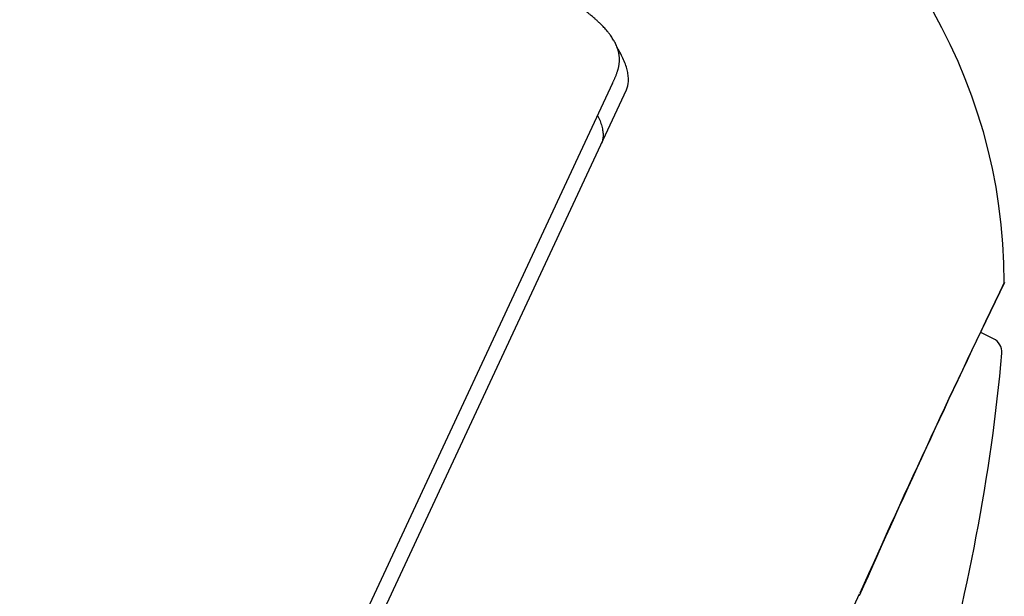
# Model space of a CAD drawing. Units: millimetres. Extents: x -18 to 359, y -35 to 1270.
# Drawn here: x 345 to 358, y 1127 to 1135 of the extents above; entities that cross this region are included whole.
import ezdxf

# ---------------------------------------------------------------- set-up
doc = ezdxf.new("R2010")
doc.units = ezdxf.units.MM
doc.layers.add('Default', color=7, linetype='Continuous')
doc.layers.add('DV2_Default', color=7, linetype='Continuous')

# ---------------------------------------------------------------- blocks, each defined once
blk = doc.blocks.new('SE1')
at = {"layer": 'DV2_Default', "color": 7}
for p, q in [((353.003, 1133.729), (352.589, 1132.843)), ((352.743, 1132.672), (353.192, 1133.637)), ((352.589, 1132.843), (344.848, 1116.243)), ((347.635, 1121.719), (352.743, 1132.672)), ((358.242, 1130.215), (358.076, 1130.296)), ((358.242, 1130.215), (358.076, 1130.296))]:
    blk.add_line(p, q, dxfattribs=at)
for centre, radius, start, end in [((350.813, 1130.99), 7.576, 359.9827, 62.8087), ((480.002, 1072.035), 135.147, 154.13913, 156.1504), ((486.577, 1068.775), 142.486, 154.11165, 156.00567), ((512.303, 1057.078), 170.739, 154.35687, 154.60437), ((512.303, 1057.078), 170.739, 154.3505, 154.35252), ((358.289, 1130.987), 0.1, 354.9438, 0.6312), ((-8578.2, 5280.31), 9852.891, 335.0015519, 335.066769)]:
    blk.add_arc(centre, radius, start, end, dxfattribs=at)
blk.add_ellipse((358.155, 1130.035), major_axis=(-0.099, 0.175), ratio=0.98997, start_param=4.115622, end_param=5.310974, dxfattribs=at)
for points, knots in [([(353.003, 1133.73), (353.006, 1133.736), (353.01, 1133.746), (353.018, 1133.762), (353.025, 1133.777), (353.032, 1133.793), (353.039, 1133.809), (353.046, 1133.826), (353.053, 1133.844), (353.06, 1133.861), (353.066, 1133.878), (353.071, 1133.895), (353.076, 1133.91), (353.08, 1133.925), (353.084, 1133.943), (353.088, 1133.961), (353.091, 1133.98), (353.094, 1133.998), (353.096, 1134.018), (353.097, 1134.037), (353.097, 1134.056), (353.096, 1134.075), (353.095, 1134.093), (353.093, 1134.109), (353.09, 1134.127), (353.087, 1134.145), (353.083, 1134.164), (353.077, 1134.186), (353.068, 1134.214), (353.056, 1134.244), (353.043, 1134.272), (353.03, 1134.297), (353.016, 1134.321), (352.999, 1134.348), (352.982, 1134.374), (352.963, 1134.401), (352.942, 1134.428), (352.918, 1134.457), (352.888, 1134.49), (352.856, 1134.524), (352.82, 1134.559), (352.79, 1134.587), (352.754, 1134.619), (352.72, 1134.648), (352.685, 1134.677), (352.653, 1134.702), (352.618, 1134.729), (352.571, 1134.765), (352.522, 1134.8), (352.463, 1134.841), (352.382, 1134.895), (352.249, 1134.98), (352.044, 1135.105), (351.907, 1135.186), (351.82, 1135.239)], [0, 0, 0, 0, 0.012123, 0.022934, 0.034384, 0.045512, 0.056941, 0.069669, 0.082561, 0.094303, 0.107111, 0.119416, 0.129073, 0.13927, 0.15186, 0.16554, 0.177299, 0.191078, 0.204956, 0.217873, 0.230463, 0.245623, 0.256722, 0.266996, 0.27955, 0.293883, 0.304898, 0.318213, 0.338819, 0.360905, 0.380356, 0.39423, 0.410971, 0.429324, 0.446865, 0.460981, 0.481967, 0.499139, 0.516075, 0.546984, 0.561756, 0.582069, 0.599844, 0.622336, 0.636786, 0.653799, 0.669366, 0.687461, 0.720446, 0.734898, 0.766006, 0.822238, 0.904842, 1, 1, 1, 1]), ([(353.192, 1133.637), (353.208, 1133.671), (353.218, 1133.71), (353.221, 1133.774), (353.221, 1133.796), (353.216, 1133.843), (353.213, 1133.867), (353.196, 1133.942), (353.178, 1133.995), (353.131, 1134.103), (353.102, 1134.158), (353.067, 1134.216)], [0, 0, 0, 0, 0.253247, 0.253247, 0.37987, 0.37987, 0.506494, 0.506494, 0.75974, 0.75974, 1, 1, 1, 1]), ([(352.796, 1133.286), (352.796, 1133.285), (352.796, 1133.285), (352.822, 1133.233), (352.841, 1133.183), (352.86, 1133.112), (352.865, 1133.089), (352.871, 1133.045), (352.872, 1133.024), (352.87, 1132.965), (352.862, 1132.929), (352.848, 1132.897)], [0, 0, 0, 0, 0.000961, 0.000961, 0.333974, 0.333974, 0.50048, 0.50048, 0.666987, 0.666987, 1, 1, 1, 1])]:
    blk.add_open_spline(points, degree=3, knots=knots, dxfattribs=at)
blk.add_open_spline([(358.353, 1130.018), (358.206, 1128.335), (357.865, 1126.66), (357.425, 1124.992)], degree=3, dxfattribs=at)

msp = doc.modelspace()

# ---------------------------------------------------------------- block references
at = {"layer": 'Default'}
msp.add_blockref('SE1', (0, 0), dxfattribs=at)

doc.saveas('drawing.dxf')
